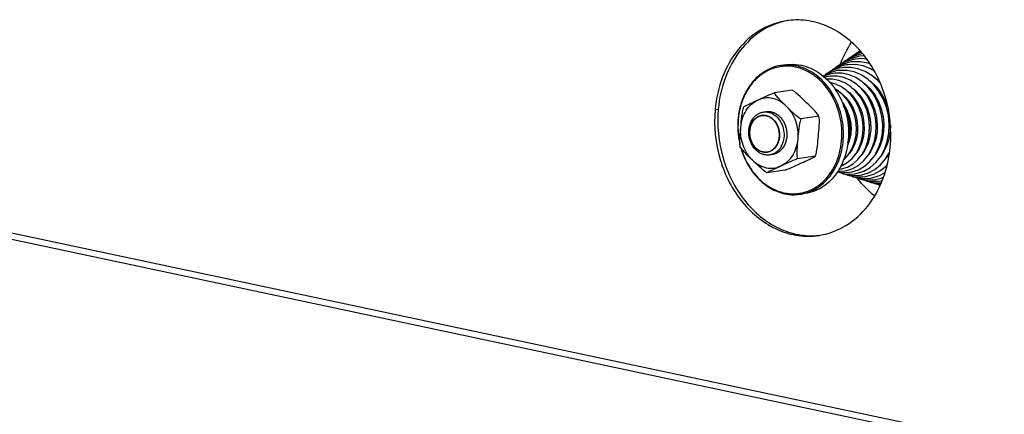
# Model space of a CAD drawing. Units: millimetres. Extents: x 0 to 7000, y 0 to 4950.
# Drawn here: x 5767 to 5948, y 1737 to 1810 of the extents above; entities that cross this region are included whole.
import ezdxf

# ---------------------------------------------------------------- set-up
doc = ezdxf.new("R2010")
doc.units = ezdxf.units.MM
doc.header["$LTSCALE"] = 385
for name, color, linetype in [('DIN9021-M8-STAAL-ELVZTEKEN', 7, 'CONTINUOUS'), ('DIN931-M8X55-STAALTEKEN', 7, 'CONTINUOUS'), ('DIN934-M8-STAAL-ELVZTEKEN', 7, 'CONTINUOUS'), ('KONISCHE-VEERTEKEN', 7, 'CONTINUOUS'), ('PAN037TEKEN', 7, 'CONTINUOUS'), ('PANCUBMAG002TEKEN', 7, 'CONTINUOUS')]:
    doc.layers.add(name, color=color, linetype=linetype)

msp = doc.modelspace()

# ---------------------------------------------------------------- linework, layer by layer
at = {"layer": 'DIN9021-M8-STAAL-ELVZTEKEN', "color": 5, "linetype": 'Continuous'}
for p, q in [((5907.934, 1801.515), (5906.997, 1801.375)), ((5911.475, 1777.777), (5910.538, 1777.637))]:
    msp.add_line(p, q, dxfattribs=at)
msp.add_arc((5909.382, 1785.38), 7.828, 278.4938, 285.41138, dxfattribs=at)
for points, knots in [([(5906.997, 1801.375), (5906.33, 1801.275), (5905.002, 1800.895), (5903.194, 1799.825), (5901.639, 1798.307), (5900.401, 1796.413), (5899.527, 1794.225), (5898.891, 1791.029), (5899.051, 1788.505), (5899.428, 1786.893)], [0, 0, 0, 0, 0.1109944, 0.2244643, 0.342326, 0.4655844, 0.5942516, 0.7274609, 1, 1, 1, 1]), ([(5909.695, 1801.069), (5908.937, 1801.23), (5907.368, 1801.334), (5905.067, 1800.772), (5902.991, 1799.532), (5901.268, 1797.705), (5899.988, 1795.406), (5898.949, 1791.869), (5899.017, 1788.975), (5899.418, 1787.133)], [0, 0, 0, 0, 0.1135515, 0.2263866, 0.3419517, 0.4628623, 0.5902632, 0.7237416, 1, 1, 1, 1]), ([(5909.83, 1801.283), (5909.595, 1801.332), (5908.661, 1801.489), (5907.698, 1801.479), (5906.997, 1801.375)], [0, 0, 0, 0, 0.2528679, 1, 1, 1, 1]), ([(5907.934, 1801.515), (5908.167, 1801.549), (5909.11, 1801.647), (5910.07, 1801.57), (5910.766, 1801.422)], [0, 0, 0, 0, 0.2487351, 1, 1, 1, 1]), ([(5911.463, 1777.833), (5912.547, 1778.132), (5914.668, 1779.256), (5917.013, 1782.1), (5918.379, 1785.752), (5918.647, 1789.802), (5917.805, 1793.814), (5915.937, 1797.354), (5913.232, 1800.029), (5910.966, 1801.041), (5909.83, 1801.283)], [0, 0, 0, 0, 0.1116701, 0.2306552, 0.3584868, 0.4927529, 0.628583, 0.7605528, 0.8846348, 1, 1, 1, 1]), ([(5910.766, 1801.422), (5911.944, 1801.172), (5914.292, 1800.101), (5917.052, 1797.27), (5918.896, 1793.544), (5919.628, 1789.361), (5919.165, 1785.204), (5917.547, 1781.551), (5915.301, 1779.262), (5913.174, 1778.162), (5912.043, 1777.862), (5911.475, 1777.777)], [0, 0, 0, 0, 0.1159212, 0.2409298, 0.3739186, 0.510349, 0.6443563, 0.7710004, 0.8884266, 0.944668, 1, 1, 1, 1]), ([(5907.607, 1777.909), (5908.221, 1777.778), (5909.479, 1777.66), (5911.353, 1777.945), (5913.119, 1778.682), (5915.271, 1780.247), (5917.327, 1783.189), (5918.407, 1787.508), (5918.074, 1792.088), (5916.379, 1796.299), (5913.94, 1799.075), (5911.585, 1800.506), (5910.326, 1800.935), (5909.695, 1801.069)], [0, 0, 0, 0, 0.0563274, 0.1120953, 0.1684465, 0.226398, 0.3489088, 0.4811955, 0.6186824, 0.7543135, 0.8818912, 0.9420922, 1, 1, 1, 1]), ([(5899.603, 1786.213), (5899.904, 1785.157), (5900.728, 1783.143), (5902.595, 1780.565), (5904.95, 1778.658), (5906.786, 1777.925), (5907.706, 1777.73)], [0, 0, 0, 0, 0.2684394, 0.5263673, 0.7700924, 1, 1, 1, 1]), ([(5899.681, 1786.105), (5899.984, 1785.082), (5900.802, 1783.135), (5902.633, 1780.646), (5904.929, 1778.806), (5906.713, 1778.098), (5907.607, 1777.909)], [0, 0, 0, 0, 0.2683975, 0.5262122, 0.7699284, 1, 1, 1, 1]), ([(5907.706, 1777.73), (5907.941, 1777.68), (5908.875, 1777.523), (5909.838, 1777.533), (5910.538, 1777.637)], [0, 0, 0, 0, 0.2528679, 1, 1, 1, 1])]:
    msp.add_open_spline(points, degree=3, knots=knots, dxfattribs=at)
at = {"layer": 'DIN931-M8X55-STAALTEKEN', "color": 5, "linetype": 'Continuous'}
for p, q in [((5924.314, 1795.869), (5924.129, 1795.842)), ((5925.545, 1796.053), (5925.363, 1796.026)), ((5919.257, 1795.115), (5919.13, 1795.096)), ((5920.54, 1795.306), (5920.386, 1795.283)), ((5921.792, 1795.493), (5921.66, 1795.474)), ((5923.065, 1795.683), (5922.895, 1795.658)), ((5919.418, 1787.051), (5919.302, 1787.033)), ((5920.685, 1787.24), (5920.551, 1787.22)), ((5921.94, 1787.427), (5921.795, 1787.405)), ((5923.183, 1787.612), (5923.031, 1787.59)), ((5924.452, 1787.801), (5924.258, 1787.773)), ((5925.676, 1787.984), (5925.485, 1787.956)), ((5926.901, 1788.167), (5926.713, 1788.139))]:
    msp.add_line(p, q, dxfattribs=at)
at = {"layer": 'DIN931-M8X55-STAALTEKEN', "color": 1, "linetype": 'Continuous'}
for p, q in [((5903.466, 1792.153), (5903.464, 1792.153)), ((5904.47, 1785.427), (5904.472, 1785.428))]:
    msp.add_line(p, q, dxfattribs=at)
at = {"layer": 'DIN931-M8X55-STAALTEKEN', "color": 5, "linetype": 'Continuous'}
for points, knots in [([(5918.871, 1793.66), (5918.864, 1793.667), (5918.851, 1793.68), (5918.834, 1793.698), (5918.821, 1793.711), (5918.81, 1793.723), (5918.798, 1793.735), (5918.782, 1793.751), (5918.762, 1793.77), (5918.738, 1793.794), (5918.718, 1793.813), (5918.702, 1793.828), (5918.689, 1793.84), (5918.679, 1793.849), (5918.665, 1793.862), (5918.651, 1793.875), (5918.637, 1793.887), (5918.625, 1793.898), (5918.612, 1793.909), (5918.596, 1793.923), (5918.575, 1793.941), (5918.541, 1793.97), (5918.514, 1793.991), (5918.497, 1794.005)], [0, 0, 0, 0, 0.0625, 0.125, 0.15625, 0.1875, 0.21875, 0.25, 0.3125, 0.375, 0.4375, 0.46875, 0.5, 0.53125, 0.5625, 0.625, 0.65625, 0.6875, 0.71875, 0.75, 0.8125, 0.875, 1, 1, 1, 1]), ([(5903.965, 1784.917), (5903.772, 1784.958), (5903.385, 1785.085), (5902.654, 1785.5), (5901.869, 1786.302), (5901.256, 1787.543), (5901.012, 1788.938), (5901.165, 1790.323), (5901.626, 1791.358), (5902.168, 1792.014), (5902.638, 1792.399), (5903.163, 1792.671), (5903.54, 1792.77), (5903.729, 1792.799)], [0, 0, 0, 0, 0.0571741, 0.1163652, 0.2412327, 0.3740716, 0.5103484, 0.6442046, 0.770706, 0.8307094, 0.8885526, 0.9447307, 1, 1, 1, 1]), ([(5903.667, 1785.453), (5903.334, 1785.524), (5902.668, 1785.828), (5901.886, 1786.63), (5901.364, 1787.686), (5901.156, 1788.871), (5901.288, 1790.049), (5901.746, 1791.084), (5902.382, 1791.732), (5902.985, 1792.044), (5903.305, 1792.129), (5903.466, 1792.153)], [0, 0, 0, 0, 0.1159215, 0.2409301, 0.373919, 0.5103496, 0.6443569, 0.7710008, 0.8884269, 0.9446683, 1, 1, 1, 1]), ([(5903.466, 1792.153), (5903.532, 1792.163), (5903.8, 1792.19), (5904.072, 1792.169), (5904.269, 1792.127)], [0, 0, 0, 0, 0.2487496, 1, 1, 1, 1]), ([(5903.729, 1792.799), (5903.807, 1792.81), (5904.121, 1792.843), (5904.441, 1792.817), (5904.673, 1792.768)], [0, 0, 0, 0, 0.2487497, 1, 1, 1, 1]), ([(5904.269, 1792.127), (5904.602, 1792.056), (5905.268, 1791.752), (5906.05, 1790.95), (5906.572, 1789.894), (5906.78, 1788.71), (5906.649, 1787.532), (5906.19, 1786.496), (5905.554, 1785.848), (5904.951, 1785.536), (5904.631, 1785.451), (5904.47, 1785.427)], [0, 0, 0, 0, 0.1159215, 0.2409301, 0.373919, 0.5103496, 0.6443569, 0.7710008, 0.8884269, 0.9446683, 1, 1, 1, 1]), ([(5904.673, 1792.768), (5904.867, 1792.727), (5905.253, 1792.6), (5905.985, 1792.186), (5906.769, 1791.383), (5907.383, 1790.142), (5907.627, 1788.748), (5907.474, 1787.362), (5907.013, 1786.327), (5906.47, 1785.671), (5906, 1785.286), (5905.476, 1785.015), (5905.099, 1784.915), (5904.909, 1784.886)], [0, 0, 0, 0, 0.0571741, 0.1163652, 0.2412327, 0.3740716, 0.5103484, 0.6442046, 0.770706, 0.8307094, 0.8885526, 0.9447307, 1, 1, 1, 1]), ([(5919.622, 1788.439), (5919.633, 1788.462), (5919.656, 1788.508), (5919.689, 1788.578), (5919.716, 1788.637), (5919.737, 1788.685), (5919.752, 1788.72), (5919.767, 1788.757), (5919.779, 1788.787), (5919.788, 1788.809), (5919.793, 1788.821), (5919.798, 1788.835), (5919.804, 1788.852), (5919.812, 1788.873), (5919.82, 1788.894), (5919.827, 1788.915), (5919.835, 1788.936), (5919.843, 1788.961), (5919.855, 1788.994), (5919.863, 1789.02), (5919.868, 1789.033)], [0, 0, 0, 0, 0.125, 0.25, 0.375, 0.4375, 0.5, 0.5625, 0.625, 0.65625, 0.671875, 0.6875, 0.71875, 0.75, 0.78125, 0.8125, 0.84375, 0.875, 0.9375, 1, 1, 1, 1]), ([(5904.47, 1785.427), (5904.404, 1785.417), (5904.136, 1785.39), (5903.864, 1785.412), (5903.667, 1785.453)], [0, 0, 0, 0, 0.2487496, 1, 1, 1, 1]), ([(5904.909, 1784.886), (5904.832, 1784.875), (5904.517, 1784.842), (5904.197, 1784.868), (5903.965, 1784.917)], [0, 0, 0, 0, 0.2487497, 1, 1, 1, 1])]:
    msp.add_open_spline(points, degree=3, knots=knots, dxfattribs=at)
at = {"layer": 'DIN931-M8X55-STAALTEKEN', "color": 1, "linetype": 'Continuous'}
for points, knots in [([(5903.464, 1792.153), (5903.425, 1792.142), (5903.347, 1792.12), (5903.23, 1792.087), (5903.133, 1792.059), (5903.064, 1792.04), (5903.025, 1792.029), (5902.996, 1792.021), (5902.972, 1792.014), (5902.952, 1792.009), (5902.94, 1792.005), (5902.93, 1792.003), (5902.921, 1791.997), (5902.906, 1791.988), (5902.874, 1791.97), (5902.829, 1791.945), (5902.758, 1791.904), (5902.686, 1791.863), (5902.614, 1791.821), (5902.56, 1791.791), (5902.515, 1791.765), (5902.479, 1791.744), (5902.459, 1791.733), (5902.446, 1791.725), (5902.437, 1791.72), (5902.427, 1791.711), (5902.415, 1791.7), (5902.392, 1791.678), (5902.341, 1791.63), (5902.263, 1791.557), (5902.184, 1791.484), (5902.122, 1791.425), (5902.082, 1791.389), (5902.051, 1791.359), (5902.031, 1791.341), (5902.018, 1791.328), (5902.011, 1791.322), (5902.007, 1791.318), (5902.002, 1791.311), (5901.995, 1791.301), (5901.982, 1791.282), (5901.966, 1791.258), (5901.94, 1791.221), (5901.908, 1791.174), (5901.869, 1791.118), (5901.83, 1791.062), (5901.791, 1791.005), (5901.752, 1790.949), (5901.72, 1790.902), (5901.694, 1790.865), (5901.678, 1790.841), (5901.665, 1790.822), (5901.651, 1790.804), (5901.641, 1790.777), (5901.627, 1790.745), (5901.608, 1790.702), (5901.585, 1790.648), (5901.548, 1790.562), (5901.511, 1790.476), (5901.474, 1790.391), (5901.447, 1790.326), (5901.426, 1790.278), (5901.412, 1790.246), (5901.405, 1790.23), (5901.399, 1790.216), (5901.397, 1790.204), (5901.394, 1790.193), (5901.39, 1790.178), (5901.385, 1790.154), (5901.375, 1790.113), (5901.362, 1790.054), (5901.346, 1789.983), (5901.324, 1789.889), (5901.302, 1789.795), (5901.281, 1789.7), (5901.267, 1789.641), (5901.258, 1789.6), (5901.253, 1789.579), (5901.25, 1789.568), (5901.25, 1789.555), (5901.249, 1789.54), (5901.248, 1789.515), (5901.246, 1789.484), (5901.244, 1789.447), (5901.241, 1789.397), (5901.236, 1789.311), (5901.231, 1789.212), (5901.225, 1789.113), (5901.222, 1789.051), (5901.219, 1789.002), (5901.217, 1788.964), (5901.215, 1788.933), (5901.214, 1788.912), (5901.214, 1788.899), (5901.213, 1788.89), (5901.214, 1788.881), (5901.215, 1788.868), (5901.218, 1788.846), (5901.221, 1788.814), (5901.226, 1788.776), (5901.231, 1788.726), (5901.238, 1788.662), (5901.25, 1788.561), (5901.261, 1788.46), (5901.271, 1788.371), (5901.276, 1788.321), (5901.281, 1788.283), (5901.284, 1788.251), (5901.287, 1788.226), (5901.289, 1788.21), (5901.29, 1788.197), (5901.293, 1788.185), (5901.299, 1788.164), (5901.311, 1788.122), (5901.328, 1788.062), (5901.355, 1787.966), (5901.382, 1787.87), (5901.41, 1787.774), (5901.43, 1787.702), (5901.447, 1787.642), (5901.459, 1787.6), (5901.466, 1787.576), (5901.471, 1787.558), (5901.475, 1787.54), (5901.483, 1787.523), (5901.491, 1787.507), (5901.507, 1787.473), (5901.531, 1787.424), (5901.562, 1787.357), (5901.604, 1787.269), (5901.646, 1787.18), (5901.688, 1787.091), (5901.714, 1787.036), (5901.735, 1786.992), (5901.751, 1786.959), (5901.764, 1786.931), (5901.778, 1786.911), (5901.792, 1786.892), (5901.81, 1786.867), (5901.838, 1786.828), (5901.873, 1786.778), (5901.915, 1786.719), (5901.957, 1786.66), (5901.999, 1786.601), (5902.042, 1786.542), (5902.077, 1786.493), (5902.105, 1786.454), (5902.122, 1786.429), (5902.136, 1786.41), (5902.15, 1786.389), (5902.171, 1786.371), (5902.196, 1786.347), (5902.229, 1786.315), (5902.27, 1786.276), (5902.337, 1786.213), (5902.403, 1786.15), (5902.469, 1786.087), (5902.519, 1786.04), (5902.556, 1786.005), (5902.581, 1785.981), (5902.593, 1785.969), (5902.603, 1785.959), (5902.613, 1785.954), (5902.622, 1785.948), (5902.634, 1785.94), (5902.652, 1785.929), (5902.685, 1785.909), (5902.731, 1785.88), (5902.787, 1785.845), (5902.861, 1785.799), (5902.935, 1785.753), (5903.01, 1785.707), (5903.056, 1785.678), (5903.089, 1785.658), (5903.105, 1785.648), (5903.114, 1785.642), (5903.124, 1785.639), (5903.137, 1785.635), (5903.157, 1785.628), (5903.182, 1785.619), (5903.213, 1785.609), (5903.253, 1785.595), (5903.324, 1785.571), (5903.425, 1785.536), (5903.546, 1785.495), (5903.627, 1785.467), (5903.667, 1785.453)], [0, 0, 0, 0, 0.015625, 0.03125, 0.046875, 0.0546875, 0.0585938, 0.0625, 0.0664062, 0.0683594, 0.0703125, 0.0712891, 0.0722656, 0.0742188, 0.078125, 0.0859375, 0.09375, 0.109375, 0.1171875, 0.125, 0.1328125, 0.1367188, 0.140625, 0.1416016, 0.1425781, 0.1445312, 0.1464844, 0.1484375, 0.15625, 0.171875, 0.1875, 0.1953125, 0.203125, 0.2070312, 0.2109375, 0.2128906, 0.2138672, 0.2143555, 0.2148438, 0.2167969, 0.21875, 0.2226562, 0.2265625, 0.234375, 0.2421875, 0.25, 0.2578125, 0.265625, 0.2734375, 0.2773438, 0.28125, 0.2832031, 0.2851562, 0.2890625, 0.2929688, 0.296875, 0.3046875, 0.3125, 0.328125, 0.3359375, 0.34375, 0.3515625, 0.3535156, 0.3554688, 0.3574219, 0.3583984, 0.359375, 0.3613281, 0.3632812, 0.3671875, 0.375, 0.3828125, 0.390625, 0.40625, 0.4140625, 0.421875, 0.4257812, 0.4277344, 0.4287109, 0.4296875, 0.4316406, 0.4335938, 0.4375, 0.4414062, 0.4453125, 0.453125, 0.46875, 0.4765625, 0.484375, 0.4882812, 0.4921875, 0.4960938, 0.4980469, 0.4990234, 0.5, 0.5009766, 0.5019531, 0.5039062, 0.5078125, 0.5117188, 0.515625, 0.5234375, 0.53125, 0.546875, 0.5546875, 0.5585938, 0.5625, 0.5664062, 0.5683594, 0.5703125, 0.5712891, 0.5722656, 0.5742188, 0.578125, 0.5859375, 0.59375, 0.609375, 0.6171875, 0.625, 0.6328125, 0.6367188, 0.6386719, 0.640625, 0.6425781, 0.6445312, 0.6464844, 0.6484375, 0.65625, 0.6640625, 0.671875, 0.6875, 0.6953125, 0.703125, 0.7070312, 0.7109375, 0.7148438, 0.7167969, 0.71875, 0.7226562, 0.7265625, 0.734375, 0.7421875, 0.75, 0.7578125, 0.765625, 0.7734375, 0.7773438, 0.78125, 0.7832031, 0.7851562, 0.7890625, 0.7929688, 0.796875, 0.8046875, 0.8125, 0.828125, 0.8359375, 0.84375, 0.8515625, 0.8535156, 0.8554688, 0.8574219, 0.8583984, 0.859375, 0.8613281, 0.8632812, 0.8671875, 0.875, 0.8828125, 0.890625, 0.90625, 0.9140625, 0.921875, 0.9257812, 0.9277344, 0.9287109, 0.9296875, 0.9316406, 0.9335938, 0.9375, 0.9414062, 0.9453125, 0.953125, 0.96875, 0.984375, 1, 1, 1, 1]), ([(5904.269, 1792.127), (5904.253, 1792.13), (5904.222, 1792.135), (5904.183, 1792.142), (5904.152, 1792.149), (5904.119, 1792.153), (5904.077, 1792.158), (5904.035, 1792.164), (5904.001, 1792.168), (5903.967, 1792.169), (5903.934, 1792.172), (5903.9, 1792.174), (5903.875, 1792.176), (5903.85, 1792.176), (5903.816, 1792.176), (5903.782, 1792.176), (5903.749, 1792.177), (5903.715, 1792.175), (5903.673, 1792.173), (5903.632, 1792.171), (5903.598, 1792.169), (5903.563, 1792.164), (5903.519, 1792.159), (5903.484, 1792.155), (5903.466, 1792.153)], [0, 0, 0, 0, 0.0625, 0.125, 0.15625, 0.1875, 0.25, 0.3125, 0.34375, 0.375, 0.4375, 0.46875, 0.5, 0.53125, 0.5625, 0.625, 0.65625, 0.6875, 0.75, 0.8125, 0.84375, 0.875, 0.9375, 1, 1, 1, 1]), ([(5904.472, 1785.428), (5904.511, 1785.439), (5904.589, 1785.461), (5904.706, 1785.494), (5904.803, 1785.521), (5904.872, 1785.54), (5904.911, 1785.551), (5904.94, 1785.559), (5904.964, 1785.566), (5904.984, 1785.572), (5904.996, 1785.575), (5905.006, 1785.578), (5905.015, 1785.583), (5905.03, 1785.592), (5905.062, 1785.61), (5905.107, 1785.636), (5905.178, 1785.677), (5905.25, 1785.718), (5905.322, 1785.759), (5905.376, 1785.79), (5905.421, 1785.815), (5905.457, 1785.836), (5905.477, 1785.847), (5905.49, 1785.855), (5905.499, 1785.86), (5905.509, 1785.87), (5905.521, 1785.88), (5905.544, 1785.902), (5905.595, 1785.95), (5905.674, 1786.023), (5905.752, 1786.096), (5905.815, 1786.155), (5905.854, 1786.192), (5905.885, 1786.221), (5905.905, 1786.239), (5905.918, 1786.252), (5905.925, 1786.258), (5905.929, 1786.262), (5905.934, 1786.269), (5905.941, 1786.28), (5905.954, 1786.298), (5905.97, 1786.322), (5905.996, 1786.359), (5906.028, 1786.406), (5906.067, 1786.462), (5906.106, 1786.519), (5906.145, 1786.575), (5906.184, 1786.631), (5906.216, 1786.678), (5906.242, 1786.716), (5906.258, 1786.739), (5906.271, 1786.758), (5906.285, 1786.776), (5906.295, 1786.804), (5906.309, 1786.836), (5906.328, 1786.879), (5906.351, 1786.932), (5906.388, 1787.018), (5906.425, 1787.104), (5906.462, 1787.19), (5906.489, 1787.254), (5906.51, 1787.302), (5906.524, 1787.335), (5906.531, 1787.351), (5906.537, 1787.364), (5906.54, 1787.376), (5906.542, 1787.388), (5906.546, 1787.402), (5906.551, 1787.426), (5906.561, 1787.467), (5906.574, 1787.526), (5906.59, 1787.597), (5906.612, 1787.691), (5906.634, 1787.786), (5906.655, 1787.88), (5906.669, 1787.939), (5906.678, 1787.98), (5906.683, 1788.001), (5906.686, 1788.013), (5906.686, 1788.025), (5906.687, 1788.041), (5906.688, 1788.065), (5906.69, 1788.096), (5906.692, 1788.133), (5906.695, 1788.183), (5906.7, 1788.269), (5906.705, 1788.368), (5906.711, 1788.467), (5906.714, 1788.529), (5906.717, 1788.579), (5906.719, 1788.616), (5906.721, 1788.647), (5906.722, 1788.668), (5906.722, 1788.681), (5906.724, 1788.69), (5906.722, 1788.7), (5906.721, 1788.712), (5906.718, 1788.734), (5906.715, 1788.766), (5906.71, 1788.804), (5906.705, 1788.855), (5906.698, 1788.918), (5906.686, 1789.019), (5906.675, 1789.121), (5906.665, 1789.209), (5906.66, 1789.26), (5906.655, 1789.298), (5906.652, 1789.329), (5906.649, 1789.355), (5906.647, 1789.37), (5906.646, 1789.383), (5906.643, 1789.395), (5906.637, 1789.416), (5906.625, 1789.458), (5906.608, 1789.518), (5906.581, 1789.614), (5906.554, 1789.71), (5906.526, 1789.806), (5906.506, 1789.878), (5906.489, 1789.938), (5906.477, 1789.98), (5906.47, 1790.004), (5906.465, 1790.022), (5906.461, 1790.041), (5906.453, 1790.057), (5906.445, 1790.074), (5906.429, 1790.107), (5906.406, 1790.157), (5906.374, 1790.223), (5906.332, 1790.312), (5906.29, 1790.4), (5906.248, 1790.489), (5906.222, 1790.544), (5906.201, 1790.588), (5906.185, 1790.621), (5906.173, 1790.65), (5906.158, 1790.669), (5906.144, 1790.689), (5906.126, 1790.713), (5906.098, 1790.753), (5906.063, 1790.802), (5906.021, 1790.861), (5905.979, 1790.92), (5905.937, 1790.979), (5905.894, 1791.038), (5905.859, 1791.087), (5905.831, 1791.126), (5905.814, 1791.151), (5905.8, 1791.171), (5905.786, 1791.191), (5905.765, 1791.21), (5905.74, 1791.234), (5905.707, 1791.265), (5905.666, 1791.304), (5905.599, 1791.367), (5905.533, 1791.43), (5905.467, 1791.493), (5905.417, 1791.54), (5905.38, 1791.576), (5905.355, 1791.599), (5905.343, 1791.611), (5905.333, 1791.621), (5905.323, 1791.627), (5905.314, 1791.633), (5905.302, 1791.64), (5905.284, 1791.651), (5905.251, 1791.671), (5905.205, 1791.7), (5905.149, 1791.735), (5905.075, 1791.781), (5905.001, 1791.827), (5904.926, 1791.873), (5904.88, 1791.902), (5904.847, 1791.922), (5904.831, 1791.932), (5904.822, 1791.938), (5904.812, 1791.941), (5904.799, 1791.946), (5904.779, 1791.952), (5904.754, 1791.961), (5904.723, 1791.971), (5904.683, 1791.985), (5904.612, 1792.009), (5904.511, 1792.044), (5904.39, 1792.085), (5904.309, 1792.113), (5904.269, 1792.127)], [0, 0, 0, 0, 0.015625, 0.03125, 0.046875, 0.0546875, 0.0585938, 0.0625, 0.0664062, 0.0683594, 0.0703125, 0.0712891, 0.0722656, 0.0742188, 0.078125, 0.0859375, 0.09375, 0.109375, 0.1171875, 0.125, 0.1328125, 0.1367188, 0.140625, 0.1416016, 0.1425781, 0.1445312, 0.1464844, 0.1484375, 0.15625, 0.171875, 0.1875, 0.1953125, 0.203125, 0.2070312, 0.2109375, 0.2128906, 0.2138672, 0.2143555, 0.2148438, 0.2167969, 0.21875, 0.2226562, 0.2265625, 0.234375, 0.2421875, 0.25, 0.2578125, 0.265625, 0.2734375, 0.2773438, 0.28125, 0.2832031, 0.2851562, 0.2890625, 0.2929688, 0.296875, 0.3046875, 0.3125, 0.328125, 0.3359375, 0.34375, 0.3515625, 0.3535156, 0.3554688, 0.3574219, 0.3583984, 0.359375, 0.3613281, 0.3632812, 0.3671875, 0.375, 0.3828125, 0.390625, 0.40625, 0.4140625, 0.421875, 0.4257812, 0.4277344, 0.4287109, 0.4296875, 0.4316406, 0.4335938, 0.4375, 0.4414062, 0.4453125, 0.453125, 0.46875, 0.4765625, 0.484375, 0.4882812, 0.4921875, 0.4960938, 0.4980469, 0.4990234, 0.5, 0.5009766, 0.5019531, 0.5039062, 0.5078125, 0.5117188, 0.515625, 0.5234375, 0.53125, 0.546875, 0.5546875, 0.5585938, 0.5625, 0.5664062, 0.5683594, 0.5703125, 0.5712891, 0.5722656, 0.5742188, 0.578125, 0.5859375, 0.59375, 0.609375, 0.6171875, 0.625, 0.6328125, 0.6367188, 0.6386719, 0.640625, 0.6425781, 0.6445312, 0.6464844, 0.6484375, 0.65625, 0.6640625, 0.671875, 0.6875, 0.6953125, 0.703125, 0.7070312, 0.7109375, 0.7148438, 0.7167969, 0.71875, 0.7226562, 0.7265625, 0.734375, 0.7421875, 0.75, 0.7578125, 0.765625, 0.7734375, 0.7773438, 0.78125, 0.7832031, 0.7851562, 0.7890625, 0.7929688, 0.796875, 0.8046875, 0.8125, 0.828125, 0.8359375, 0.84375, 0.8515625, 0.8535156, 0.8554688, 0.8574219, 0.8583984, 0.859375, 0.8613281, 0.8632812, 0.8671875, 0.875, 0.8828125, 0.890625, 0.90625, 0.9140625, 0.921875, 0.9257812, 0.9277344, 0.9287109, 0.9296875, 0.9316406, 0.9335938, 0.9375, 0.9414062, 0.9453125, 0.953125, 0.96875, 0.984375, 1, 1, 1, 1]), ([(5919.541, 1791.214), (5919.539, 1791.224), (5919.535, 1791.244), (5919.53, 1791.27), (5919.527, 1791.29), (5919.523, 1791.307), (5919.52, 1791.324), (5919.515, 1791.348), (5919.509, 1791.377), (5919.499, 1791.423), (5919.486, 1791.481), (5919.471, 1791.538), (5919.459, 1791.584), (5919.449, 1791.618), (5919.442, 1791.646), (5919.435, 1791.67), (5919.427, 1791.695), (5919.418, 1791.726), (5919.411, 1791.751), (5919.407, 1791.763)], [0, 0, 0, 0, 0.0625, 0.125, 0.15625, 0.1875, 0.21875, 0.25, 0.3125, 0.375, 0.5, 0.625, 0.6875, 0.75, 0.8125, 0.84375, 0.875, 0.9375, 1, 1, 1, 1]), ([(5903.667, 1785.453), (5903.683, 1785.451), (5903.714, 1785.445), (5903.753, 1785.438), (5903.784, 1785.432), (5903.817, 1785.427), (5903.859, 1785.422), (5903.901, 1785.417), (5903.935, 1785.413), (5903.969, 1785.411), (5904.002, 1785.408), (5904.036, 1785.406), (5904.061, 1785.404), (5904.086, 1785.405), (5904.12, 1785.404), (5904.154, 1785.404), (5904.187, 1785.404), (5904.221, 1785.405), (5904.263, 1785.407), (5904.304, 1785.409), (5904.338, 1785.412), (5904.373, 1785.416), (5904.417, 1785.421), (5904.452, 1785.425), (5904.47, 1785.427)], [0, 0, 0, 0, 0.0625, 0.125, 0.15625, 0.1875, 0.25, 0.3125, 0.34375, 0.375, 0.4375, 0.46875, 0.5, 0.53125, 0.5625, 0.625, 0.65625, 0.6875, 0.75, 0.8125, 0.84375, 0.875, 0.9375, 1, 1, 1, 1])]:
    msp.add_open_spline(points, degree=3, knots=knots, dxfattribs=at)
at = {"layer": 'DIN934-M8-STAAL-ELVZTEKEN', "color": 5, "linetype": 'Continuous'}
for p, q in [((5909.081, 1796.819), (5905.744, 1796.322)), ((5913.987, 1792.024), (5910.651, 1791.526)), ((5913.323, 1784.658), (5909.987, 1784.161)), ((5907.753, 1782.088), (5904.416, 1781.59))]:
    msp.add_line(p, q, dxfattribs=at)
for points, knots in [([(5902.725, 1795.002), (5903.199, 1795.221), (5904.196, 1795.683), (5905.205, 1796.119), (5905.744, 1796.322)], [0, 0, 0, 0, 0.4757567, 1, 1, 1, 1]), ([(5905.744, 1796.322), (5905.864, 1796.105), (5906.188, 1795.688), (5906.936, 1794.883), (5907.551, 1794.292), (5907.963, 1793.889)], [0, 0, 0, 0, 0.2252018, 0.4763023, 1, 1, 1, 1]), ([(5911.768, 1794.457), (5911.352, 1794.864), (5910.504, 1795.702), (5909.595, 1796.489), (5909.081, 1796.819)], [0, 0, 0, 0, 0.4875638, 1, 1, 1, 1]), ([(5899.607, 1790.034), (5899.657, 1790.58), (5899.868, 1791.643), (5900.525, 1793.084), (5901.481, 1794.253), (5902.297, 1794.804), (5902.725, 1795.002)], [0, 0, 0, 0, 0.2689058, 0.5259574, 0.7691066, 1, 1, 1, 1]), ([(5900.174, 1793.751), (5900.338, 1793.858), (5900.724, 1794.061), (5901.575, 1794.475), (5902.259, 1794.787), (5902.725, 1795.002)], [0, 0, 0, 0, 0.2070557, 0.4585831, 1, 1, 1, 1]), ([(5907.963, 1793.889), (5907.604, 1794.241), (5906.815, 1794.843), (5905.454, 1795.369), (5904.04, 1795.447), (5903.14, 1795.193), (5902.725, 1795.002)], [0, 0, 0, 0, 0.2652627, 0.5165354, 0.7587774, 1, 1, 1, 1]), ([(5913.987, 1792.024), (5913.867, 1792.241), (5913.544, 1792.658), (5912.795, 1793.463), (5912.18, 1794.054), (5911.768, 1794.457)], [0, 0, 0, 0, 0.2252621, 0.4763714, 1, 1, 1, 1]), ([(5899.607, 1790.034), (5899.664, 1790.656), (5899.74, 1791.595), (5899.918, 1792.838), (5900.068, 1793.454), (5900.174, 1793.751)], [0, 0, 0, 0, 0.4978253, 0.7490056, 1, 1, 1, 1]), ([(5907.963, 1793.889), (5908.38, 1793.482), (5909.227, 1792.644), (5910.136, 1791.857), (5910.651, 1791.526)], [0, 0, 0, 0, 0.4875011, 1, 1, 1, 1]), ([(5907.963, 1793.889), (5908.733, 1793.137), (5909.911, 1791.178), (5910.185, 1788.926), (5910.085, 1787.809)], [0, 0, 0, 0, 0.4898263, 1, 1, 1, 1]), ([(5910.651, 1791.526), (5910.545, 1791.23), (5910.395, 1790.614), (5910.217, 1789.37), (5910.141, 1788.432), (5910.085, 1787.809)], [0, 0, 0, 0, 0.250995, 0.502175, 1, 1, 1, 1]), ([(5913.889, 1788.376), (5913.945, 1788.997), (5914.037, 1789.922), (5914.082, 1791.14), (5914.044, 1791.74), (5913.987, 1792.024)], [0, 0, 0, 0, 0.510904, 0.7619763, 1, 1, 1, 1]), ([(5899.51, 1786.386), (5899.453, 1786.67), (5899.415, 1787.27), (5899.46, 1788.488), (5899.552, 1789.413), (5899.607, 1790.034)], [0, 0, 0, 0, 0.2380244, 0.4890961, 1, 1, 1, 1]), ([(5901.729, 1783.953), (5900.959, 1784.706), (5899.781, 1786.665), (5899.507, 1788.917), (5899.607, 1790.034)], [0, 0, 0, 0, 0.4898263, 1, 1, 1, 1]), ([(5910.085, 1787.809), (5910.035, 1787.262), (5909.825, 1786.199), (5909.167, 1784.758), (5908.212, 1783.589), (5907.395, 1783.038), (5906.967, 1782.841)], [0, 0, 0, 0, 0.2689059, 0.5259575, 0.7691067, 1, 1, 1, 1]), ([(5910.085, 1787.809), (5910.029, 1787.188), (5909.937, 1786.263), (5909.892, 1785.045), (5909.93, 1784.445), (5909.987, 1784.161)], [0, 0, 0, 0, 0.5109042, 0.7619761, 1, 1, 1, 1]), ([(5913.323, 1784.658), (5913.429, 1784.955), (5913.579, 1785.571), (5913.757, 1786.815), (5913.833, 1787.753), (5913.889, 1788.376)], [0, 0, 0, 0, 0.2509947, 0.5021751, 1, 1, 1, 1]), ([(5901.729, 1783.953), (5901.317, 1784.356), (5900.702, 1784.947), (5899.953, 1785.751), (5899.63, 1786.169), (5899.51, 1786.386)], [0, 0, 0, 0, 0.5236265, 0.7747347, 1, 1, 1, 1]), ([(5904.416, 1781.59), (5903.901, 1781.921), (5902.993, 1782.708), (5902.145, 1783.546), (5901.729, 1783.953)], [0, 0, 0, 0, 0.5124289, 1, 1, 1, 1]), ([(5901.729, 1783.953), (5902.088, 1783.602), (5902.877, 1782.999), (5904.238, 1782.473), (5905.652, 1782.395), (5906.552, 1782.649), (5906.967, 1782.841)], [0, 0, 0, 0, 0.2652627, 0.5165353, 0.7587774, 1, 1, 1, 1]), ([(5909.987, 1784.161), (5909.448, 1783.958), (5908.438, 1783.522), (5907.442, 1783.06), (5906.967, 1782.841)], [0, 0, 0, 0, 0.5243123, 1, 1, 1, 1]), ([(5907.753, 1782.088), (5908.292, 1782.291), (5909.301, 1782.726), (5910.298, 1783.189), (5910.772, 1783.408)], [0, 0, 0, 0, 0.5242509, 1, 1, 1, 1]), ([(5910.772, 1783.408), (5911.238, 1783.623), (5911.922, 1783.935), (5912.773, 1784.349), (5913.159, 1784.552), (5913.323, 1784.658)], [0, 0, 0, 0, 0.5414173, 0.7929448, 1, 1, 1, 1]), ([(5906.967, 1782.841), (5906.502, 1782.626), (5905.818, 1782.314), (5904.966, 1781.9), (5904.581, 1781.697), (5904.416, 1781.59)], [0, 0, 0, 0, 0.5414882, 0.793005, 1, 1, 1, 1])]:
    msp.add_open_spline(points, degree=3, knots=knots, dxfattribs=at)
at = {"layer": 'DIN934-M8-STAAL-ELVZTEKEN', "color": 1, "linetype": 'Continuous'}
for points, knots in [([(5904.256, 1792.877), (5904.274, 1792.88), (5904.31, 1792.884), (5904.356, 1792.889), (5904.387, 1792.893), (5904.406, 1792.895), (5904.426, 1792.896), (5904.45, 1792.898), (5904.49, 1792.9), (5904.529, 1792.903), (5904.568, 1792.905), (5904.608, 1792.904), (5904.648, 1792.905), (5904.687, 1792.905), (5904.717, 1792.905), (5904.746, 1792.903), (5904.786, 1792.901), (5904.826, 1792.898), (5904.865, 1792.896), (5904.905, 1792.892), (5904.954, 1792.886), (5904.999, 1792.881), (5905.029, 1792.877), (5905.049, 1792.874), (5905.086, 1792.867), (5905.138, 1792.858), (5905.179, 1792.85), (5905.2, 1792.847)], [0, 0, 0, 0, 0.0625, 0.125, 0.15625, 0.171875, 0.1875, 0.21875, 0.25, 0.3125, 0.34375, 0.375, 0.4375, 0.46875, 0.5, 0.53125, 0.5625, 0.625, 0.65625, 0.6875, 0.75, 0.8125, 0.828125, 0.84375, 0.875, 0.9375, 1, 1, 1, 1]), ([(5905.2, 1792.847), (5905.247, 1792.831), (5905.34, 1792.799), (5905.48, 1792.751), (5905.597, 1792.712), (5905.679, 1792.684), (5905.726, 1792.668), (5905.761, 1792.656), (5905.79, 1792.646), (5905.813, 1792.638), (5905.828, 1792.633), (5905.84, 1792.63), (5905.851, 1792.623), (5905.87, 1792.611), (5905.897, 1792.594), (5905.93, 1792.574), (5905.974, 1792.547), (5906.05, 1792.5), (5906.138, 1792.446), (5906.226, 1792.392), (5906.28, 1792.359), (5906.324, 1792.332), (5906.357, 1792.311), (5906.39, 1792.291), (5906.414, 1792.276), (5906.431, 1792.266), (5906.442, 1792.26), (5906.454, 1792.247), (5906.468, 1792.234), (5906.488, 1792.215), (5906.512, 1792.192), (5906.551, 1792.155), (5906.6, 1792.109), (5906.678, 1792.036), (5906.756, 1791.962), (5906.834, 1791.888), (5906.883, 1791.842), (5906.922, 1791.805), (5906.946, 1791.782), (5906.964, 1791.766), (5906.972, 1791.758), (5906.977, 1791.753), (5906.983, 1791.744), (5906.993, 1791.732), (5907.009, 1791.708), (5907.03, 1791.68), (5907.063, 1791.633), (5907.104, 1791.576), (5907.154, 1791.507), (5907.204, 1791.437), (5907.254, 1791.368), (5907.304, 1791.299), (5907.345, 1791.241), (5907.378, 1791.195), (5907.399, 1791.166), (5907.416, 1791.143), (5907.425, 1791.13), (5907.431, 1791.122), (5907.434, 1791.115), (5907.44, 1791.104), (5907.451, 1791.081), (5907.466, 1791.048), (5907.491, 1790.996), (5907.522, 1790.931), (5907.572, 1790.827), (5907.634, 1790.698), (5907.696, 1790.568), (5907.736, 1790.483), (5907.755, 1790.444), (5907.764, 1790.424), (5907.773, 1790.409), (5907.776, 1790.394), (5907.782, 1790.373), (5907.791, 1790.341), (5907.808, 1790.285), (5907.828, 1790.214), (5907.852, 1790.13), (5907.884, 1790.017), (5907.916, 1789.904), (5907.949, 1789.791), (5907.969, 1789.721), (5907.983, 1789.671), (5907.99, 1789.647), (5907.994, 1789.633), (5907.995, 1789.618), (5907.998, 1789.599), (5908.001, 1789.569), (5908.005, 1789.532), (5908.01, 1789.487), (5908.017, 1789.428), (5908.029, 1789.324), (5908.043, 1789.204), (5908.056, 1789.085), (5908.065, 1789.011), (5908.072, 1788.951), (5908.077, 1788.907), (5908.081, 1788.869), (5908.084, 1788.843), (5908.085, 1788.829), (5908.087, 1788.817), (5908.086, 1788.806), (5908.086, 1788.792), (5908.084, 1788.766), (5908.082, 1788.73), (5908.08, 1788.686), (5908.077, 1788.628), (5908.073, 1788.555), (5908.067, 1788.439), (5908.061, 1788.322), (5908.056, 1788.22), (5908.053, 1788.162), (5908.05, 1788.118), (5908.048, 1788.082), (5908.047, 1788.053), (5908.046, 1788.035), (5908.046, 1788.02), (5908.042, 1788.006), (5908.037, 1787.982), (5908.026, 1787.933), (5908.01, 1787.864), (5907.985, 1787.753), (5907.96, 1787.641), (5907.934, 1787.53), (5907.916, 1787.447), (5907.9, 1787.378), (5907.887, 1787.322), (5907.88, 1787.291), (5907.875, 1787.27), (5907.873, 1787.256), (5907.865, 1787.24), (5907.857, 1787.221), (5907.846, 1787.195), (5907.832, 1787.163), (5907.799, 1787.086), (5907.75, 1786.97), (5907.695, 1786.841), (5907.65, 1786.739), (5907.623, 1786.674), (5907.601, 1786.623), (5907.587, 1786.591), (5907.577, 1786.568), (5907.573, 1786.557), (5907.57, 1786.551), (5907.566, 1786.545), (5907.561, 1786.539), (5907.554, 1786.528), (5907.541, 1786.509), (5907.522, 1786.482), (5907.492, 1786.438), (5907.455, 1786.384), (5907.41, 1786.319), (5907.365, 1786.253), (5907.321, 1786.188), (5907.276, 1786.123), (5907.238, 1786.069), (5907.209, 1786.025), (5907.19, 1785.998), (5907.177, 1785.979), (5907.169, 1785.968), (5907.165, 1785.962), (5907.161, 1785.956), (5907.156, 1785.952), (5907.149, 1785.944), (5907.132, 1785.929), (5907.109, 1785.907), (5907.073, 1785.873), (5907.027, 1785.83), (5906.953, 1785.76), (5906.88, 1785.691), (5906.806, 1785.622), (5906.76, 1785.579), (5906.724, 1785.544), (5906.701, 1785.522), (5906.682, 1785.505), (5906.668, 1785.492), (5906.657, 1785.481), (5906.646, 1785.475), (5906.631, 1785.466), (5906.607, 1785.452), (5906.575, 1785.434), (5906.544, 1785.416), (5906.502, 1785.391), (5906.449, 1785.361), (5906.365, 1785.312), (5906.28, 1785.263), (5906.206, 1785.221), (5906.164, 1785.196), (5906.133, 1785.178), (5906.106, 1785.163), (5906.088, 1785.152), (5906.077, 1785.146), (5906.065, 1785.144), (5906.051, 1785.139), (5906.028, 1785.133), (5905.998, 1785.124), (5905.963, 1785.114), (5905.916, 1785.101), (5905.858, 1785.084), (5905.787, 1785.064), (5905.694, 1785.038), (5905.577, 1785.005), (5905.483, 1784.978), (5905.436, 1784.965)], [0, 0, 0, 0, 0.015625, 0.03125, 0.046875, 0.0546875, 0.0585938, 0.0625, 0.0664062, 0.0683594, 0.0703125, 0.0712891, 0.0722656, 0.0742188, 0.078125, 0.0820312, 0.0859375, 0.09375, 0.109375, 0.1171875, 0.125, 0.1289062, 0.1328125, 0.1367188, 0.140625, 0.1416016, 0.1425781, 0.1445312, 0.1464844, 0.1484375, 0.1523438, 0.15625, 0.1640625, 0.171875, 0.1875, 0.1953125, 0.203125, 0.2070312, 0.2109375, 0.2128906, 0.2138672, 0.2143555, 0.2148438, 0.2167969, 0.21875, 0.2226562, 0.2265625, 0.234375, 0.2421875, 0.25, 0.2578125, 0.265625, 0.2734375, 0.2773438, 0.28125, 0.2832031, 0.2851562, 0.2856445, 0.2861328, 0.2871094, 0.2890625, 0.2929688, 0.296875, 0.3046875, 0.3125, 0.328125, 0.34375, 0.3515625, 0.3535156, 0.3554688, 0.3574219, 0.3583984, 0.359375, 0.3632812, 0.3671875, 0.375, 0.3828125, 0.390625, 0.40625, 0.4140625, 0.421875, 0.4257812, 0.4277344, 0.4287109, 0.4296875, 0.4316406, 0.4335938, 0.4375, 0.4414062, 0.4453125, 0.453125, 0.46875, 0.4765625, 0.484375, 0.4882812, 0.4921875, 0.4960938, 0.4980469, 0.4990234, 0.5, 0.5009766, 0.5019531, 0.5039062, 0.5078125, 0.5117188, 0.515625, 0.5234375, 0.53125, 0.546875, 0.5546875, 0.5585938, 0.5625, 0.5664062, 0.5683594, 0.5703125, 0.5712891, 0.5722656, 0.5742188, 0.578125, 0.5859375, 0.59375, 0.609375, 0.6171875, 0.625, 0.6328125, 0.6367188, 0.640625, 0.6416016, 0.6425781, 0.6445312, 0.6464844, 0.6484375, 0.6523438, 0.65625, 0.671875, 0.6875, 0.6953125, 0.703125, 0.7070312, 0.7109375, 0.7128906, 0.7138672, 0.7143555, 0.7148438, 0.7158203, 0.7167969, 0.71875, 0.7226562, 0.7265625, 0.734375, 0.7421875, 0.75, 0.7578125, 0.765625, 0.7734375, 0.7773438, 0.78125, 0.7832031, 0.7841797, 0.7851562, 0.7856445, 0.7861328, 0.7871094, 0.7890625, 0.7929688, 0.796875, 0.8046875, 0.8125, 0.828125, 0.8359375, 0.84375, 0.8476562, 0.8515625, 0.8535156, 0.8554688, 0.8574219, 0.8583984, 0.859375, 0.8632812, 0.8671875, 0.8710938, 0.875, 0.8828125, 0.890625, 0.90625, 0.9140625, 0.9179688, 0.921875, 0.9257812, 0.9277344, 0.9287109, 0.9296875, 0.9316406, 0.9335938, 0.9375, 0.9414062, 0.9453125, 0.953125, 0.9609375, 0.96875, 0.984375, 1, 1, 1, 1])]:
    msp.add_open_spline(points, degree=3, knots=knots, dxfattribs=at)
at = {"layer": 'KONISCHE-VEERTEKEN', "color": 5, "linetype": 'Continuous'}
for p, q in [((5921.809, 1803.791), (5921.279, 1803.635)), ((5921.568, 1804.064), (5921.478, 1803.996)), ((5922.342, 1803.14), (5921.517, 1803.08)), ((5923.04, 1801.814), (5921.602, 1802.074)), ((5923.38, 1801.685), (5923.04, 1801.814)), ((5915.648, 1799.9), (5914.782, 1799.405)), ((5919.517, 1799.663), (5918.237, 1799.93)), ((5920.467, 1800.18), (5919.131, 1800.461)), ((5916.054, 1798.263), (5915.953, 1798.273)), ((5925.29, 1798.067), (5924.833, 1798.592)), ((5918.649, 1795.672), (5918.664, 1795.758)), ((5919.754, 1796.081), (5919.77, 1796.171)), ((5919.094, 1795.14), (5919.103, 1795.311)), ((5920.46, 1786.645), (5920.387, 1786.798)), ((5921.626, 1786.59), (5921.559, 1786.729)), ((5920.069, 1784.234), (5920.807, 1785.169)), ((5920.165, 1786.058), (5920.128, 1786.135)), ((5921.358, 1785.994), (5920.752, 1785.099)), ((5921.162, 1784.045), (5921.938, 1785.026)), ((5921.348, 1785.98), (5921.3, 1786.081)), ((5922.505, 1785.876), (5921.863, 1784.932)), ((5922.194, 1785.418), (5922.174, 1785.459)), ((5926.26, 1784.159), (5926.973, 1785.334)), ((5917.394, 1781.785), (5917.425, 1781.77)), ((5917.69, 1782.233), (5917.791, 1782.243)), ((5918.016, 1782.845), (5918.239, 1782.919)), ((5918.057, 1781.609), (5918.463, 1781.436)), ((5918.731, 1781.975), (5919.107, 1782.044)), ((5918.903, 1781.338), (5919.277, 1781.178)), ((5919.107, 1782.044), (5920.248, 1782.42)), ((5919.668, 1781.706), (5920.062, 1781.779)), ((5920.062, 1781.779), (5921.255, 1782.173)), ((5920.606, 1781.438), (5921.017, 1781.513)), ((5921.017, 1781.513), (5922.262, 1781.924)), ((5921.856, 1781.224), (5923.103, 1781.605)), ((5922.806, 1780.958), (5924.104, 1781.354)), ((5925.106, 1781.104), (5926.159, 1781.668)), ((5919.74, 1781.075), (5920.277, 1780.863)), ((5920.575, 1780.803), (5920.906, 1780.662)), ((5921.345, 1780.564), (5921.722, 1780.404)), ((5921.544, 1781.169), (5921.856, 1781.224)), ((5922.196, 1780.298), (5922.792, 1780.067)), ((5922.481, 1780.901), (5922.806, 1780.958)), ((5923.092, 1780.01), (5923.617, 1779.806)), ((5923.419, 1780.633), (5923.757, 1780.692)), ((5923.757, 1780.692), (5925.106, 1781.104)), ((5923.915, 1779.749), (5924.437, 1779.547)), ((5924.437, 1779.547), (5925.299, 1779.38)), ((5924.737, 1779.489), (5925.254, 1779.289)), ((5925.29, 1780.095), (5925.624, 1780.171))]:
    msp.add_line(p, q, dxfattribs=at)
for points in [[(5920.337, 1803.045), (5918.934, 1802.289), (5918.531, 1801.967)], [(5921.279, 1803.635), (5919.875, 1802.926), (5919.253, 1802.461)], [(5921.518, 1803.08), (5921.036, 1802.992), (5919.589, 1802.536)], [(5921.661, 1803.959), (5920.586, 1803.416), (5920.051, 1803.015)], [(5922.019, 1803.553), (5921.834, 1803.519), (5920.337, 1803.045)], [(5921.581, 1804.049), (5921.296, 1803.904), (5920.764, 1803.506)], [(5918.091, 1801.515), (5916.827, 1800.838), (5916.411, 1800.508)], [(5918.998, 1802.09), (5917.726, 1801.448), (5917.122, 1800.997)], [(5919.063, 1801.489), (5918.638, 1801.412), (5917.34, 1801.004)], [(5919.589, 1802.536), (5918.233, 1801.807), (5917.884, 1801.528)], [(5919.881, 1802.019), (5919.437, 1801.939), (5918.091, 1801.515)], [(5920.699, 1802.549), (5920.347, 1802.488), (5918.998, 1802.09)], [(5922.104, 1801.293), (5920.719, 1801.542), (5919.335, 1801.524), (5919.066, 1801.489)], [(5921.602, 1802.074), (5920.166, 1802.056), (5919.885, 1802.019)], [(5922.787, 1802.541), (5921.84, 1802.633), (5920.699, 1802.549)], [(5924.198, 1800.339), (5923.454, 1800.781), (5922.104, 1801.293)], [(5916.608, 1799.897), (5916.134, 1799.808), (5914.94, 1799.408), (5914.841, 1799.352)], [(5916.423, 1800.421), (5915.213, 1799.729), (5914.937, 1799.493)], [(5915.79, 1799.367), (5915.339, 1799.282), (5915.033, 1799.18)], [(5917.427, 1800.428), (5916.905, 1800.328), (5915.648, 1799.9)], [(5917.34, 1801.004), (5916.121, 1800.353), (5915.653, 1799.981)], [(5918.57, 1799.145), (5917.344, 1799.399), (5916.116, 1799.407), (5915.792, 1799.367)], [(5918.245, 1800.958), (5917.722, 1800.859), (5916.423, 1800.421)], [(5918.237, 1799.93), (5916.953, 1799.939), (5916.611, 1799.898)], [(5919.131, 1800.461), (5917.79, 1800.472), (5917.429, 1800.428)], [(5921.169, 1800.771), (5919.837, 1801.01), (5918.505, 1800.992), (5918.248, 1800.959)], [(5922.983, 1797.41), (5921.925, 1798.386), (5920.758, 1799.144), (5919.517, 1799.663)], [(5924.077, 1797.825), (5922.976, 1798.845), (5921.761, 1799.637), (5920.467, 1800.18)], [(5924.833, 1798.592), (5923.701, 1799.547), (5922.468, 1800.28), (5921.169, 1800.771)], [(5917.627, 1798.625), (5916.456, 1798.867), (5915.376, 1798.874)], [(5919.935, 1795.898), (5919.083, 1796.756), (5918.136, 1797.448), (5917.117, 1797.954), (5916.054, 1798.263)], [(5920.798, 1796.574), (5919.83, 1797.464), (5918.762, 1798.154), (5917.627, 1798.625)], [(5921.889, 1796.993), (5920.876, 1797.926), (5919.758, 1798.65), (5918.57, 1799.145)], [(5921.063, 1797.754), (5921.429, 1797.505), (5922.338, 1796.635), (5923.128, 1795.602), (5923.777, 1794.434), (5924.269, 1793.163), (5924.588, 1791.825), (5924.726, 1790.459), (5924.679, 1789.102), (5924.45, 1787.793), (5924.046, 1786.569), (5923.479, 1785.464), (5923.139, 1785.008)], [(5922.11, 1798.215), (5922.476, 1797.966), (5923.432, 1797.05), (5924.262, 1795.962), (5924.943, 1794.735), (5925.456, 1793.4), (5925.789, 1791.995), (5925.931, 1790.56), (5925.88, 1789.135), (5925.636, 1787.761), (5925.208, 1786.477), (5924.609, 1785.318), (5924.277, 1784.877)], [(5923.156, 1798.678), (5923.516, 1798.433), (5924.516, 1797.478), (5925.384, 1796.343), (5926.097, 1795.06), (5926.636, 1793.663), (5926.788, 1793.026)], [(5925.348, 1784.62), (5926.057, 1785.923), (5926.567, 1787.371), (5926.861, 1788.921), (5926.932, 1790.526), (5926.778, 1792.143), (5926.402, 1793.725), (5925.815, 1795.228), (5925.033, 1796.608), (5924.077, 1797.825)], [(5924.107, 1799.205), (5924.574, 1798.887), (5925.196, 1798.289)], [(5918.455, 1795.903), (5917.504, 1796.711), (5916.923, 1797.046)], [(5917.837, 1796.428), (5918.1, 1796.267), (5918.956, 1795.496), (5919.698, 1794.558), (5920.302, 1793.485), (5920.719, 1792.407)], [(5919.465, 1785.009), (5920.098, 1786.057), (5920.559, 1787.24), (5920.832, 1788.521), (5920.908, 1789.858), (5920.784, 1791.209), (5920.465, 1792.531), (5919.958, 1793.779), (5919.282, 1794.916), (5918.455, 1795.903)], [(5919.13, 1796.709), (5919.579, 1796.373), (5920.408, 1795.499), (5921.11, 1794.474), (5921.665, 1793.328)], [(5921.681, 1792.678), (5921.268, 1793.776), (5920.67, 1794.896), (5919.935, 1795.898)], [(5920.031, 1797.278), (5920.634, 1796.829), (5921.507, 1795.909), (5922.248, 1794.828), (5922.835, 1793.618), (5923.25, 1792.316), (5923.479, 1790.963), (5923.517, 1789.6), (5923.362, 1788.272), (5923.021, 1787.018), (5922.505, 1785.876)], [(5921.938, 1785.026), (5922.558, 1786.167), (5923.002, 1787.434), (5923.257, 1788.789), (5923.316, 1790.194), (5923.177, 1791.608), (5922.845, 1792.991), (5922.328, 1794.305), (5921.639, 1795.511), (5920.798, 1796.574)], [(5923.075, 1784.891), (5923.725, 1786.086), (5924.19, 1787.414), (5924.458, 1788.835), (5924.521, 1790.307), (5924.377, 1791.789), (5924.03, 1793.238), (5923.489, 1794.615), (5922.769, 1795.879), (5921.889, 1796.993)], [(5924.212, 1784.756), (5924.891, 1786.006), (5925.379, 1787.393), (5925.66, 1788.878), (5925.727, 1790.417), (5925.577, 1791.967), (5925.216, 1793.483), (5924.652, 1794.922), (5923.9, 1796.244), (5922.983, 1797.41)], [(5918.302, 1794.531), (5918.506, 1794.282), (5919.081, 1793.299), (5919.515, 1792.221), (5919.793, 1791.082), (5919.907, 1789.916), (5919.855, 1788.761), (5919.638, 1787.653), (5919.264, 1786.628), (5919.236, 1786.58)], [(5919.309, 1787.106), (5919.375, 1787.276), (5919.632, 1788.489), (5919.703, 1789.756), (5919.584, 1791.035), (5919.279, 1792.286), (5918.798, 1793.468), (5918.53, 1793.915)], [(5920.719, 1792.407), (5920.979, 1791.341), (5921.108, 1790.174), (5921.079, 1789.012), (5920.893, 1787.889), (5920.555, 1786.835), (5920.076, 1785.882), (5919.607, 1785.245)], [(5920.807, 1785.169), (5921.395, 1786.258), (5921.817, 1787.467), (5922.057, 1788.762), (5922.11, 1790.103), (5921.974, 1791.449), (5921.681, 1792.678)], [(5921.665, 1793.328), (5922.058, 1792.095), (5922.276, 1790.812), (5922.312, 1789.522), (5922.167, 1788.263), (5921.845, 1787.076), (5921.358, 1785.994)], [(5927.128, 1790.444), (5927.083, 1789.198), (5926.829, 1787.759), (5926.382, 1786.414), (5925.756, 1785.198), (5925.417, 1784.746)], [(5918.552, 1784.033), (5918.679, 1784.129), (5919.465, 1785.009)], [(5920.248, 1782.42), (5921.309, 1783.032), (5922.261, 1783.863), (5923.075, 1784.891)], [(5926.953, 1785.181), (5926.891, 1785.06), (5926.455, 1784.482)], [(5918.239, 1782.919), (5919.205, 1783.477), (5920.069, 1784.234)], [(5919.241, 1782.668), (5920.254, 1783.252), (5921.162, 1784.045)], [(5921.255, 1782.173), (5922.366, 1782.812), (5923.361, 1783.681), (5924.212, 1784.756)], [(5922.262, 1781.924), (5923.421, 1782.592), (5924.46, 1783.499), (5925.348, 1784.62)], [(5923.103, 1781.605), (5924.274, 1782.232), (5925.336, 1783.09), (5926.26, 1784.159)], [(5917.418, 1781.821), (5917.842, 1781.712), (5919.097, 1781.649), (5919.666, 1781.706)], [(5917.425, 1781.77), (5918.719, 1781.441), (5920.022, 1781.378), (5920.604, 1781.437)], [(5917.506, 1781.954), (5918.195, 1781.92), (5918.729, 1781.974)], [(5917.793, 1782.243), (5918.152, 1782.309), (5919.241, 1782.668)], [(5918.463, 1781.436), (5919.756, 1781.148), (5921.054, 1781.115), (5921.541, 1781.169)], [(5924.104, 1781.354), (5925.321, 1782.006), (5926.426, 1782.899), (5926.55, 1783.043)], [(5919.277, 1781.178), (5920.621, 1780.879), (5921.972, 1780.844), (5922.478, 1780.901)], [(5920.277, 1780.863), (5921.63, 1780.594), (5922.985, 1780.581), (5923.416, 1780.632)], [(5920.906, 1780.662), (5922.354, 1780.34), (5923.808, 1780.303), (5924.353, 1780.364)], [(5921.722, 1780.404), (5923.222, 1780.071), (5924.727, 1780.033), (5925.291, 1780.095)], [(5922.792, 1780.067), (5924.283, 1779.78), (5925.469, 1779.774)], [(5923.617, 1779.806), (5925.157, 1779.51), (5925.362, 1779.509)], [(5924.352, 1780.363), (5925.456, 1780.616), (5925.863, 1780.789)]]:
    msp.add_lwpolyline(points, dxfattribs=at)
at = {"layer": 'PAN037TEKEN', "color": 5, "linetype": 'Continuous'}
for p, q in [((5595.374, 1805.459), (6422.102, 1629.902)), ((5595.944, 1806.498), (6422.673, 1630.941)), ((5894.875, 1793.262), (5895.461, 1793.349))]:
    msp.add_line(p, q, dxfattribs=at)
for centre, radius, start, end in [((5909.96, 1796.771), 12.991, 96.89678, 98.48476), ((5912.027, 1782.912), 12.996, 278.48484, 279.50786)]:
    msp.add_arc(centre, radius, start, end, dxfattribs=at)
for points, knots in [([(5908.043, 1809.62), (5906.34, 1809.366), (5902.925, 1808.118), (5898.786, 1804.387), (5895.934, 1799.248), (5895.059, 1795.303), (5894.875, 1793.262)], [0, 0, 0, 0, 0.229287, 0.4697315, 0.7270755, 1, 1, 1, 1]), ([(5908.046, 1809.607), (5906.4, 1809.284), (5903.127, 1807.939), (5899.189, 1804.208), (5896.476, 1799.173), (5895.64, 1795.334), (5895.461, 1793.349)], [0, 0, 0, 0, 0.2293389, 0.4702365, 0.727629, 1, 1, 1, 1]), ([(5927.113, 1786.416), (5927.386, 1789.443), (5926.774, 1795.572), (5922.804, 1803.552), (5917.239, 1808.179), (5912.187, 1809.755), (5909.631, 1809.817), (5908.4, 1809.668)], [0, 0, 0, 0, 0.2705156, 0.5339979, 0.7760378, 0.8896203, 1, 1, 1, 1]), ([(5894.875, 1793.262), (5894.599, 1790.199), (5895.232, 1783.997), (5899.299, 1775.954), (5904.989, 1771.351), (5910.123, 1769.868), (5912.705, 1769.873), (5913.945, 1770.058)], [0, 0, 0, 0, 0.27093, 0.5345057, 0.7761691, 0.8895951, 1, 1, 1, 1]), ([(5895.461, 1793.349), (5895.19, 1790.346), (5895.789, 1784.262), (5899.697, 1776.324), (5905.183, 1771.682), (5910.182, 1770.049), (5912.719, 1769.945), (5913.945, 1770.071)], [0, 0, 0, 0, 0.2702462, 0.5336617, 0.775938, 0.8896253, 1, 1, 1, 1]), ([(5914.174, 1770.094), (5915.855, 1770.376), (5919.215, 1771.663), (5923.274, 1775.395), (5926.071, 1780.494), (5926.931, 1784.397), (5927.113, 1786.416)], [0, 0, 0, 0, 0.2292975, 0.4699207, 0.7272885, 1, 1, 1, 1])]:
    msp.add_open_spline(points, degree=3, knots=knots, dxfattribs=at)
at = {"layer": 'PANCUBMAG002TEKEN', "color": 5, "linetype": 'Continuous'}
for p, q in [((5917.943, 1801.625), (5917.959, 1801.669)), ((5918.003, 1801.588), (5918.017, 1801.634))]:
    msp.add_line(p, q, dxfattribs=at)
for centre, radius, start, end in [((5936.562, 1794.823), 19.823, 159.93154, 160.10405), ((5936.911, 1792.541), 19.834, 216.96483, 217.17171), ((5936.881, 1792.519), 19.797, 217.17173, 217.32688)]:
    msp.add_arc(centre, radius, start, end, dxfattribs=at)
for points in [[(5917.959, 1801.669), (5918.475, 1803.072), (5919.157, 1804.427), (5919.998, 1805.662)], [(5924.224, 1777.332), (5923.072, 1778.257), (5922.035, 1779.34), (5921.139, 1780.515)]]:
    msp.add_open_spline(points, degree=3, dxfattribs=at)

doc.saveas('drawing.dxf')
